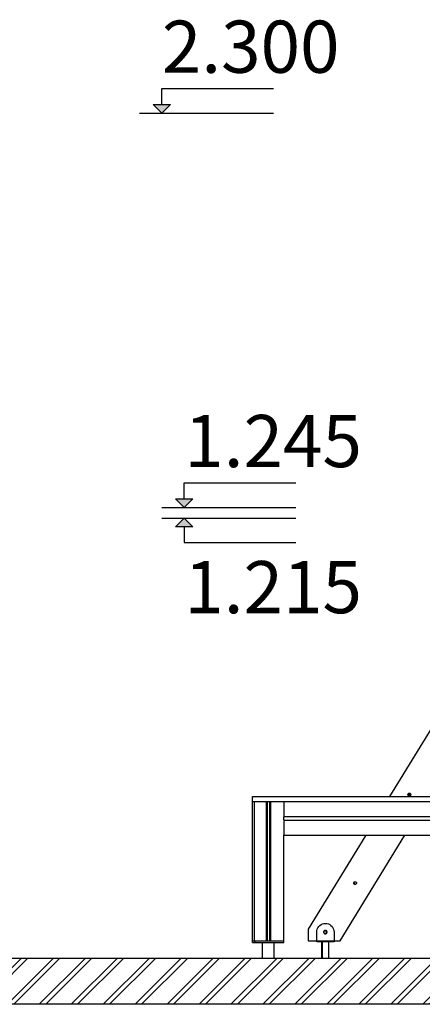
# Model space of a CAD drawing. Units: millimetres. Extents: x 11693 to 24122, y -27603 to -10116.
# Drawn here: x 18335 to 19493, y -27460 to -24629 of the extents above; entities that cross this region are included whole.
import ezdxf

# ---------------------------------------------------------------- set-up
doc = ezdxf.new("R2010")
doc.units = ezdxf.units.MM
doc.header["$MEASUREMENT"] = 0
for name, color, linetype, lineweight in [('0_Pen_No__1', 7, 'Continuous', 30), ('A-ANNO-TEXT_Pen_No__1', 7, 'Continuous', 30), ('A-AREA-PATT_Pen_No__1', 7, 'Continuous', 30), ('A-AREA-PATT_Pen_No__91', 255, 'Continuous', 30), ('A-FLOR_Pen_No__1', 7, 'Continuous', 30), ('A-NPLT_Pen_No__1', 7, 'Continuous', 30), ('d_izmeri 0.09_Pen_No__1', 7, 'Continuous', 30)]:
    doc.layers.add(name, color=color, linetype=linetype, lineweight=lineweight)
doc.layers.add('A-NPLT', color=7, linetype='Continuous')
doc.styles.add('GENERATED_STYLE_1', font='Tahoma_1.ttf')

# ---------------------------------------------------------------- blocks, each defined once
blk = doc.blocks.new('Line_3', base_point=(18744, -24897.5))
at = {"layer": 'A-NPLT', "linetype": 'Continuous', "lineweight": 0, "true_color": 0x000000}
blk.add_hatch(color=18, dxfattribs=at).paths.add_polyline_path([(18744, -24897.5), (18769, -24872.5), (18719, -24872.5)])
at = {"layer": 'A-NPLT_Pen_No__1', "linetype": 'Continuous'}
for p, q in [((18744, -24872.5), (18744, -24827.3)), ((18744, -24897.5), (18719, -24872.5)), ((18719, -24872.5), (18769, -24872.5)), ((18744, -24897.5), (18769, -24872.5))]:
    blk.add_line(p, q, dxfattribs=at)
blk = doc.blocks.new('Line_8', base_point=(18808.5, -26062.5))
at = {"layer": 'A-NPLT', "linetype": 'Continuous', "lineweight": 0, "true_color": 0x000000}
blk.add_hatch(color=18, dxfattribs=at).paths.add_polyline_path([(18808.5, -26062.5), (18783.5, -26087.5), (18833.5, -26087.5)])
at = {"layer": 'A-NPLT_Pen_No__1', "linetype": 'Continuous'}
for p, q in [((18808.5, -26062.5), (18783.5, -26087.5)), ((18808.5, -26062.5), (18833.5, -26087.5)), ((18833.5, -26087.5), (18783.5, -26087.5)), ((18808.5, -26087.5), (18808.5, -26132.7))]:
    blk.add_line(p, q, dxfattribs=at)
blk = doc.blocks.new('Line_9', base_point=(18808.5, -26031.4))
at = {"layer": 'A-NPLT', "linetype": 'Continuous', "lineweight": 0, "true_color": 0x000000}
blk.add_hatch(color=18, dxfattribs=at).paths.add_polyline_path([(18808.5, -26031.4), (18833.5, -26006.4), (18783.5, -26006.4)])
at = {"layer": 'A-NPLT_Pen_No__1', "linetype": 'Continuous'}
for p, q in [((18808.5, -26006.4), (18808.5, -25961.2)), ((18808.5, -26031.4), (18783.5, -26006.4)), ((18783.5, -26006.4), (18833.5, -26006.4)), ((18808.5, -26031.4), (18833.5, -26006.4))]:
    blk.add_line(p, q, dxfattribs=at)

msp = doc.modelspace()

# ---------------------------------------------------------------- hatches: boundary and pattern name
at = {"layer": 'A-AREA-PATT_Pen_No__1', "linetype": 'Continuous'}
h = msp.add_hatch(dxfattribs=at)
h.set_pattern_fill('01___DOUBLE_1_4', color=256, style=0, pattern_type=2)
h.set_pattern_definition([(45, (0, 0), (-45.96194, 45.96194), []), (45, (-9.19, 9.19), (-45.96194, 45.96194), [])])
h.paths.add_polyline_path([(12681.2, -27327.5), (13081.2, -27327.5), (13591.2, -27327.5), (13991.9, -27327.5), (14040.9, -27327.5), (14440.9, -27327.5), (14501.2, -27327.5), (14901.2, -27327.5), (16591.2, -27327.5), (17300.4, -27327.5), (17436.4, -27327.5), (17905.1, -27327.5), (17999.2, -27327.5), (18399.2, -27327.5), (18854.4, -27327.5), (19419.3, -27327.5), (19764.4, -27327.5), (20164.4, -27327.5), (20216.1, -27327.5), (20616.1, -27327.5), (20676.7, -27327.5), (21076.7, -27327.5), (21446.2, -27327.5), (21908.1, -27327.5), (22589.6, -27327.5), (22989.6, -27327.5), (23396.5, -27327.5), (23396.5, -27460.3), (12335.3, -27460.3), (12335.3, -27327.5)])

# ---------------------------------------------------------------- linework, layer by layer
at = {"layer": '0_Pen_No__1', "linetype": 'Continuous'}
for p, q in [((19875.2, -26086), (19398.8, -26862.5)), ((19452, -26856.6), (19452.2, -26855.9)), ((19452, -26857.3), (19452, -26856.6)), ((19452, -26858), (19452, -26857.3)), ((19452.2, -26858.7), (19452, -26858)), ((19452.2, -26855.9), (19452.5, -26855.3)), ((19452.5, -26859.3), (19452.2, -26858.7)), ((19452.5, -26855.3), (19452.9, -26854.7)), ((19452.9, -26859.9), (19452.5, -26859.3)), ((19452.9, -26854.7), (19453.4, -26854.2)), ((19453.4, -26860.4), (19452.9, -26859.9)), ((19453.4, -26854.2), (19454, -26853.8)), ((19454, -26860.8), (19453.4, -26860.4)), ((19453.9, -26858.5), (19453.7, -26859)), ((19453.7, -26859), (19453.7, -26859.5)), ((19453.7, -26859.5), (19453.7, -26860.1)), ((19453.7, -26860.1), (19453.9, -26860.6)), ((19454.3, -26858), (19453.9, -26858.5)), ((19453.9, -26860.6), (19454.1, -26860.8)), ((19454, -26853.8), (19454.6, -26853.5)), ((19454.6, -26861.1), (19454, -26860.8)), ((19454.7, -26857.7), (19454.3, -26858)), ((19454.6, -26853.5), (19455.3, -26853.4)), ((19455.3, -26861.2), (19454.6, -26861.1)), ((19455.2, -26857.5), (19454.7, -26857.7)), ((19455.8, -26857.4), (19455.2, -26857.5)), ((19455.3, -26853.4), (19456, -26853.3)), ((19456, -26861.3), (19455.3, -26861.2)), ((19456.3, -26857.5), (19455.8, -26857.4)), ((19456, -26853.3), (19456.7, -26853.4)), ((19456.7, -26861.2), (19456, -26861.3)), ((19456.8, -26857.7), (19456.3, -26857.5)), ((19456.7, -26853.4), (19457.3, -26853.5)), ((19457.3, -26861.1), (19456.7, -26861.2)), ((19457.3, -26858), (19456.8, -26857.7)), ((19457.2, -26861.1), (19457.3, -26861)), ((19457.3, -26853.5), (19458, -26853.8)), ((19457.6, -26858.5), (19457.3, -26858)), ((19457.3, -26861), (19457.6, -26860.6)), ((19458, -26860.8), (19457.3, -26861.1)), ((19457.8, -26859), (19457.6, -26858.5)), ((19457.6, -26860.6), (19457.8, -26860.1)), ((19457.9, -26859.5), (19457.8, -26859)), ((19457.8, -26860.1), (19457.9, -26859.5)), ((19458, -26853.8), (19458.6, -26854.2)), ((19458.6, -26860.4), (19458, -26860.8)), ((19458.6, -26854.2), (19459, -26854.7)), ((19459, -26859.9), (19458.6, -26860.4)), ((19459, -26854.7), (19459.4, -26855.3)), ((19459.4, -26859.3), (19459, -26859.9)), ((19459.4, -26855.3), (19459.7, -26855.9)), ((19459.7, -26858.7), (19459.4, -26859.3)), ((19459.7, -26855.9), (19459.9, -26856.6)), ((19459.9, -26858), (19459.7, -26858.7)), ((19459.9, -26856.6), (19460, -26857.3)), ((19460, -26857.3), (19459.9, -26858)), ((19094.5, -26877.5), (19094.5, -26877.6)), ((19094.5, -26877.6), (19094.5, -26877.8)), ((19094.5, -26877.8), (19094.5, -26878.3)), ((19094.5, -26878.3), (19094.5, -26878.9)), ((19094.5, -26878.9), (19094.5, -26879.6)), ((19094.5, -26879.6), (19094.5, -26880.5)), ((19094.5, -26880.5), (19094.5, -26881.4)), ((19094.5, -26881.4), (19094.5, -26882.4)), ((19094.5, -26882.4), (19094.5, -26883.5)), ((19094.5, -26883.5), (19094.5, -26918.6)), ((19094.5, -26918.6), (19094.5, -26918.9)), ((19094.5, -26918.9), (19094.5, -26919.3)), ((19094.5, -26919.3), (19094.5, -26919.6)), ((19094.5, -26919.6), (19094.5, -26919.9)), ((19094.5, -26919.9), (19094.5, -26920.1)), ((19094.5, -26920.1), (19094.5, -26920.3)), ((19094.5, -26920.3), (19094.5, -26920.4)), ((19094.5, -26920.4), (19094.5, -26920.5)), ((19094.5, -26920.5), (19094.5, -26920.6)), ((19094.5, -26920.6), (19094.5, -26920.6)), ((19094.5, -26920.6), (19094.5, -26920.7)), ((19094.5, -26920.6), (19914.5, -26920.6)), ((19094.5, -26920.7), (19094.5, -26921)), ((19094.5, -26921), (19094.5, -26921.3)), ((19094.5, -26921.3), (19094.5, -26921.6)), ((19094.5, -26929.5), (19094.5, -26929.9)), ((19094.5, -26929.9), (19094.5, -26930.2)), ((19094.5, -26930.2), (19094.5, -26930.4)), ((19094.5, -26930.4), (19094.5, -26930.5)), ((19094.5, -26930.5), (19094.5, -26930.6)), ((19094.5, -26930.6), (19094.5, -26930.6)), ((19094.5, -26930.6), (19094.5, -26930.7)), ((19094.5, -26930.6), (19914.5, -26930.6)), ((19094.5, -26930.7), (19094.5, -26930.8)), ((19094.5, -26930.8), (19094.5, -26931)), ((19094.5, -26931), (19094.5, -26931.3)), ((19094.5, -26931.3), (19094.5, -26931.6)), ((19094.5, -26931.6), (19094.5, -26931.9)), ((19094.5, -26931.9), (19094.5, -26932.2)), ((19094.5, -26932.2), (19094.5, -26932.6)), ((19094.5, -26932.6), (19094.5, -26967.5)), ((19094.5, -26967.5), (19094.5, -26968.5)), ((19094.5, -26968.5), (19094.5, -26969.5)), ((19094.5, -26969.5), (19094.5, -26970.5)), ((19094.5, -26970.5), (19094.5, -26971.3)), ((19094.5, -26971.3), (19094.5, -26972.1)), ((19094.5, -26972.1), (19094.5, -26972.7)), ((19094.5, -26972.7), (19094.5, -26973.1)), ((19094.5, -26973.1), (19094.5, -26973.4)), ((19094.5, -26973.4), (19094.5, -26973.5)), ((19094.5, -26973.5), (19914.5, -26973.5)), ((19330.7, -26973.5), (19164.7, -27244.1)), ((19256.8, -27277.5), (19443.3, -26973.5)), ((19295.9, -27111.7), (19296, -27111)), ((19296, -27112.4), (19295.9, -27111.7)), ((19296, -27111), (19296.1, -27110.3)), ((19296, -27110.8), (19296.7, -27111.3)), ((19296.1, -27113.1), (19296, -27112.4)), ((19296.1, -27110.3), (19296.4, -27109.7)), ((19296.4, -27113.7), (19296.1, -27113.1)), ((19296.4, -27109.7), (19296.8, -27109.1)), ((19296.8, -27114.3), (19296.4, -27113.7)), ((19296.7, -27111.3), (19297.3, -27111.9)), ((19296.8, -27109.1), (19297.3, -27108.6)), ((19297.3, -27114.8), (19296.8, -27114.3)), ((19297.3, -27108.6), (19297.9, -27108.2)), ((19297.3, -27111.9), (19297.8, -27112.6)), ((19297.9, -27115.2), (19297.3, -27114.8)), ((19297.8, -27112.6), (19298.2, -27113.4)), ((19297.9, -27108.2), (19298.5, -27107.9)), ((19298.5, -27115.4), (19297.9, -27115.2)), ((19298.2, -27113.4), (19298.4, -27114.2)), ((19298.4, -27114.2), (19298.5, -27115.1)), ((19298.5, -27107.9), (19299.2, -27107.8)), ((19298.5, -27115.1), (19298.5, -27115.4)), ((19299.2, -27115.6), (19298.5, -27115.4)), ((19299.2, -27107.8), (19299.9, -27107.7)), ((19299.9, -27115.7), (19299.2, -27115.6)), ((19299.9, -27107.7), (19300.6, -27107.8)), ((19300.6, -27115.6), (19299.9, -27115.7)), ((19300.6, -27107.8), (19301.3, -27107.9)), ((19301.3, -27115.4), (19300.6, -27115.6)), ((19301.3, -27107.9), (19301.9, -27108.2)), ((19301.9, -27115.2), (19301.3, -27115.4)), ((19301.9, -27108.2), (19302.5, -27108.6)), ((19302.5, -27114.8), (19301.9, -27115.2)), ((19302.5, -27108.6), (19303, -27109.1)), ((19303, -27114.3), (19302.5, -27114.8)), ((19303, -27109.1), (19303.4, -27109.7)), ((19303.4, -27113.7), (19303, -27114.3)), ((19303.4, -27109.7), (19303.7, -27110.3)), ((19303.7, -27113.1), (19303.4, -27113.7)), ((19303.7, -27110.3), (19303.8, -27111)), ((19303.8, -27112.4), (19303.7, -27113.1)), ((19303.8, -27111), (19303.9, -27111.7)), ((19303.9, -27111.7), (19303.8, -27112.4)), ((19164.7, -27244.1), (19164.7, -27277.5)), ((19209.5, -27252.5), (19209.6, -27251.8)), ((19209.6, -27253.2), (19209.5, -27252.5)), ((19209.6, -27251.8), (19209.8, -27251.1)), ((19209.8, -27253.9), (19209.6, -27253.2)), ((19209.8, -27251.1), (19210.1, -27250.5)), ((19210.1, -27254.5), (19209.8, -27253.9)), ((19210.1, -27250.5), (19210.5, -27249.9)), ((19210.5, -27255.1), (19210.1, -27254.5)), ((19210.5, -27249.9), (19210.9, -27249.4)), ((19210.9, -27255.6), (19210.5, -27255.1)), ((19210.9, -27249.4), (19211.5, -27249)), ((19211.5, -27256), (19210.9, -27255.6)), ((19211.5, -27249), (19212.1, -27248.7)), ((19212.1, -27256.3), (19211.5, -27256)), ((19212.1, -27248.7), (19212.8, -27248.6)), ((19212.8, -27256.4), (19212.1, -27256.3)), ((19212.8, -27248.6), (19213.5, -27248.5)), ((19213.5, -27256.5), (19212.8, -27256.4)), ((19213.5, -27248.5), (19214.2, -27248.6)), ((19214.2, -27256.4), (19213.5, -27256.5)), ((19214.2, -27248.6), (19214.9, -27248.7)), ((19214.9, -27256.3), (19214.2, -27256.4)), ((19214.9, -27248.7), (19215.5, -27249)), ((19215.5, -27256), (19214.9, -27256.3)), ((19215.5, -27249), (19216.1, -27249.4)), ((19216.1, -27255.6), (19215.5, -27256)), ((19216.1, -27249.4), (19216.6, -27249.9)), ((19216.6, -27255.1), (19216.1, -27255.6)), ((19216.6, -27249.9), (19217, -27250.5)), ((19217, -27254.5), (19216.6, -27255.1)), ((19217, -27250.5), (19217.3, -27251.1)), ((19217.3, -27253.9), (19217, -27254.5)), ((19217.3, -27251.1), (19217.5, -27251.8)), ((19217.5, -27253.2), (19217.3, -27253.9)), ((19217.5, -27251.8), (19217.5, -27252.5)), ((19217.5, -27252.5), (19217.5, -27253.2)), ((19004.5, -27282.5), (19004.5, -27277.5)), ((19004.5, -27282.5), (19004.8, -27282.5)), ((19004.8, -27282.5), (19005.2, -27282.5)), ((19005.2, -27282.5), (19005.9, -27282.5)), ((19005.9, -27282.5), (19006.8, -27282.5)), ((19006.8, -27282.5), (19007.9, -27282.5)), ((19007.9, -27282.5), (19009.1, -27282.5)), ((19009.1, -27282.5), (19010.4, -27282.5)), ((19010.4, -27282.5), (19011.8, -27282.5)), ((19011.7, -27277.5), (19011.8, -27277.5)), ((19011.8, -27277.5), (19012.5, -27277.5)), ((19011.8, -27282.5), (19012.5, -27282.5)), ((19012.5, -27277.5), (19013, -27277.5)), ((19012.5, -27282.5), (19012.5, -27277.5)), ((19012.5, -27282.5), (19013, -27282.5)), ((19013, -27277.5), (19086.5, -27277.5)), ((19013, -27282.5), (19086.5, -27282.5)), ((19032.5, -27282.5), (19032.5, -27327.5)), ((19066.5, -27282.5), (19066.5, -27327.5)), ((19086.5, -27277.5), (19087.2, -27277.5)), ((19086.5, -27282.5), (19087.2, -27282.5)), ((19087.2, -27277.5), (19087.3, -27277.5)), ((19087.2, -27282.5), (19088.6, -27282.5)), ((19088.6, -27282.5), (19089.9, -27282.5)), ((19089.9, -27282.5), (19091.1, -27282.5)), ((19091.1, -27282.5), (19092.2, -27282.5)), ((19092.2, -27282.5), (19093.1, -27282.5)), ((19093.1, -27282.5), (19093.8, -27282.5)), ((19093.8, -27282.5), (19094.3, -27282.5)), ((19094.3, -27282.5), (19094.5, -27282.5)), ((19094.5, -27282.5), (19094.5, -27277.5)), ((19164.7, -27277.5), (19189.4, -27277.5)), ((19239.4, -27277.5), (19256.8, -27277.5))]:
    msp.add_line(p, q, dxfattribs=at)
at = {"layer": 'A-AREA-PATT_Pen_No__91', "linetype": 'Continuous', "flags": 128}
msp.add_lwpolyline([(17999.2, -27327.5), (18399.2, -27327.5), (18854.4, -27327.5), (19419.3, -27327.5), (19764.4, -27327.5), (20164.4, -27327.5), (20216.1, -27327.5), (20616.1, -27327.5), (20676.7, -27327.5), (21076.7, -27327.5), (21446.2, -27327.5), (21908.1, -27327.5), (22589.6, -27327.5), (22989.6, -27327.5), (23396.5, -27327.5), (23396.5, -27460.3), (12335.3, -27460.3)], dxfattribs=at)
at = {"layer": 'A-FLOR_Pen_No__1', "linetype": 'Continuous'}
for p, q in [((19004.5, -26862.5), (19914.5, -26862.5)), ((19004.5, -26877.5), (19004.5, -26862.5)), ((19004.5, -27277.5), (19004.5, -26877.5)), ((19004.5, -26877.5), (19010, -26877.5)), ((19009, -26877.5), (19010, -26877.5)), ((19010, -26877.5), (19010.5, -26877.5)), ((19010.5, -26877.5), (19011, -26877.5)), ((19010.5, -27277.5), (19010.5, -26877.5)), ((19011, -26877.5), (19043.1, -26877.5)), ((19043.1, -26877.5), (19043.3, -26877.5)), ((19043.3, -26877.5), (19043.6, -26877.5)), ((19043.3, -26877.5), (19056.9, -26877.5)), ((19045.1, -27277.5), (19045.1, -26877.5)), ((19048.1, -27277.5), (19048.1, -26877.5)), ((19055.1, -27277.5), (19055.1, -26877.5)), ((19056.6, -26877.5), (19056.9, -26877.5)), ((19056.9, -26877.5), (19057.1, -26877.5)), ((19057.1, -26877.5), (19057.6, -26877.5)), ((19057.1, -27277.5), (19057.1, -26877.5)), ((19057.6, -26877.5), (19088.5, -26877.5)), ((19088.5, -26877.5), (19089, -26877.5)), ((19089, -26877.5), (19090.1, -26877.5)), ((19089, -26877.5), (19914.5, -26877.5)), ((19094.5, -26877.5), (19094.5, -26877.5)), ((19094.5, -26929.9), (19094.5, -26921.3)), ((19094.5, -27277.5), (19094.5, -26973.4)), ((19004.5, -27277.5), (19004.7, -27277.5)), ((19004.7, -27277.5), (19005.1, -27277.5)), ((19005.1, -27277.5), (19005.6, -27277.5)), ((19005.6, -27277.5), (19006.3, -27277.5)), ((19006.3, -27277.5), (19007.1, -27277.5)), ((19007.1, -27277.5), (19008, -27277.5)), ((19008, -27277.5), (19009, -27277.5)), ((19009, -27277.5), (19010, -27277.5)), ((19010, -27277.5), (19010.5, -27277.5)), ((19010.5, -27277.5), (19011, -27277.5)), ((19011, -27277.5), (19011.8, -27277.5)), ((19087.2, -27277.5), (19088.5, -27277.5)), ((19088.5, -27277.5), (19089, -27277.5)), ((19089, -27277.5), (19090.1, -27277.5)), ((19090.1, -27277.5), (19091.1, -27277.5)), ((19091.1, -27277.5), (19092, -27277.5)), ((19092, -27277.5), (19092.8, -27277.5)), ((19092.8, -27277.5), (19093.4, -27277.5)), ((19093.4, -27277.5), (19094, -27277.5)), ((19094, -27277.5), (19094.3, -27277.5)), ((19094.3, -27277.5), (19094.5, -27277.5)), ((19189.4, -27280.5), (19189.4, -27277.5)), ((19189.4, -27277.5), (19239.4, -27277.5)), ((19204.4, -27327.5), (19204.4, -27280.5)), ((19206.4, -27327.5), (19206.4, -27280.5)), ((19224.4, -27327.5), (19224.4, -27280.5))]:
    msp.add_line(p, q, dxfattribs=at)
at = {"layer": 'A-NPLT_Pen_No__1', "linetype": 'Continuous'}
for p, q in [((18744, -24827.3), (19064.8, -24827.3)), ((18679.5, -24897.5), (19065.3, -24897.5)), ((18808.5, -25961.2), (19129.3, -25961.2)), ((18744, -26031.4), (19129.8, -26031.4)), ((18744, -26062.5), (19129.8, -26062.5)), ((18808.5, -26132.7), (19129.3, -26132.7)), ((12252.7, -27327.5), (23470.8, -27327.5))]:
    msp.add_line(p, q, dxfattribs=at)
at = {"layer": 'd_izmeri 0.09_Pen_No__1', "linetype": 'Continuous'}
for p, q in [((19195.3, -27236.4), (19198.3, -27233.3)), ((19198.3, -27233.3), (19201.9, -27230.8)), ((19201.9, -27230.8), (19205.9, -27229)), ((19205.9, -27229), (19210.1, -27227.9)), ((19210.1, -27227.9), (19214.4, -27227.5)), ((19214.4, -27227.5), (19218.8, -27227.9)), ((19218.8, -27227.9), (19223, -27229)), ((19223, -27229), (19226.9, -27230.8)), ((19226.9, -27230.8), (19230.5, -27233.3)), ((19230.5, -27233.3), (19233.6, -27236.4)), ((19189.4, -27252.5), (19189.8, -27248.1)), ((19189.4, -27277.5), (19189.4, -27252.5)), ((19189.8, -27248.1), (19190.9, -27243.9)), ((19190.9, -27243.9), (19192.8, -27240)), ((19192.8, -27240), (19195.3, -27236.4)), ((19209.5, -27251.6), (19209.4, -27252.5)), ((19209.4, -27252.5), (19209.5, -27253.3)), ((19209.7, -27250.8), (19209.5, -27251.6)), ((19209.5, -27253.3), (19209.7, -27254.2)), ((19210.1, -27250), (19209.7, -27250.8)), ((19209.7, -27254.2), (19210.1, -27255)), ((19210.6, -27249.3), (19210.1, -27250)), ((19210.1, -27255), (19210.6, -27255.7)), ((19211.2, -27248.6), (19210.6, -27249.3)), ((19210.6, -27255.7), (19211.2, -27256.3)), ((19211.9, -27248.1), (19211.2, -27248.6)), ((19211.2, -27256.3), (19211.9, -27256.8)), ((19212.7, -27247.8), (19211.9, -27248.1)), ((19211.9, -27256.8), (19212.7, -27257.2)), ((19213.5, -27247.6), (19212.7, -27247.8)), ((19212.7, -27257.2), (19213.5, -27257.4)), ((19214.4, -27247.5), (19213.5, -27247.6)), ((19213.5, -27257.4), (19214.4, -27257.5)), ((19215.3, -27247.6), (19214.4, -27247.5)), ((19214.4, -27257.5), (19215.3, -27257.4)), ((19216.1, -27247.8), (19215.3, -27247.6)), ((19215.3, -27257.4), (19216.1, -27257.2)), ((19216.9, -27248.1), (19216.1, -27247.8)), ((19216.1, -27257.2), (19216.9, -27256.8)), ((19217.6, -27248.6), (19216.9, -27248.1)), ((19216.9, -27256.8), (19217.6, -27256.3)), ((19218.2, -27249.3), (19217.6, -27248.6)), ((19217.6, -27256.3), (19218.2, -27255.7)), ((19218.7, -27250), (19218.2, -27249.3)), ((19218.2, -27255.7), (19218.7, -27255)), ((19219.1, -27250.8), (19218.7, -27250)), ((19218.7, -27255), (19219.1, -27254.2)), ((19219.3, -27251.6), (19219.1, -27250.8)), ((19219.1, -27254.2), (19219.3, -27253.3)), ((19219.4, -27252.5), (19219.3, -27251.6)), ((19219.3, -27253.3), (19219.4, -27252.5)), ((19233.6, -27236.4), (19236.1, -27240)), ((19236.1, -27240), (19237.9, -27243.9)), ((19237.9, -27243.9), (19239, -27248.1)), ((19239, -27248.1), (19239.4, -27252.5)), ((19239.4, -27252.5), (19239.4, -27280.5)), ((19239.4, -27280.5), (19189.4, -27280.5))]:
    msp.add_line(p, q, dxfattribs=at)

# ---------------------------------------------------------------- block references
at = {"layer": 'A-NPLT', "linetype": 'Continuous'}
for name, p in [('Line_3', (18744, -24897.5)), ('Line_9', (18808.5, -26031.4)), ('Line_8', (18808.5, -26062.5))]:
    msp.add_blockref(name, p, dxfattribs=at)

# ---------------------------------------------------------------- texts
at = {"layer": 'A-ANNO-TEXT_Pen_No__1', "linetype": 'Continuous', "char_height": 150, "attachment_point": 1, "style": 'GENERATED_STYLE_1'}
for s, insert in [('\\A1;{\\fTahoma|b0|i0|c0|p34;2.300}', (18744, -24631.8)), ('\\A1;{\\fTahoma|b0|i0|c0|p34;1.245}', (18808.5, -25765.7)), ('\\A1;{\\fTahoma|b0|i0|c0|p34;1.215}', (18808.5, -26185.8))]:
    msp.add_mtext(s, dxfattribs=dict(at, insert=insert))

doc.saveas('drawing.dxf')
